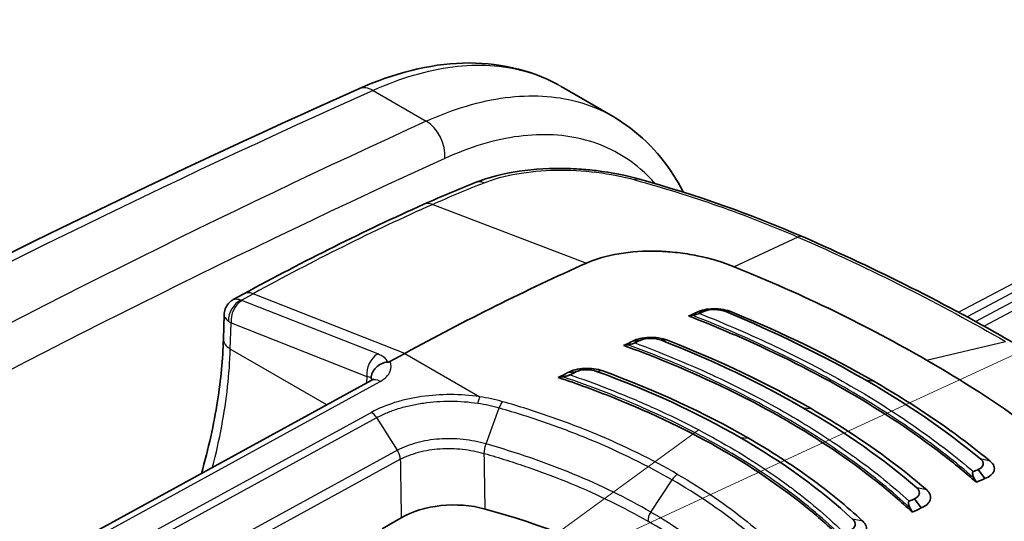
# Model space of a CAD drawing. Units: millimetres. Extents: x 43 to 4746, y 24 to 2553.
# Drawn here: x 399 to 422, y 420 to 431 of the extents above; entities that cross this region are included whole.
import ezdxf

# ---------------------------------------------------------------- set-up
doc = ezdxf.new("R2010")
doc.units = ezdxf.units.MM
doc.header["$LTSCALE"] = 3
for name, color, linetype, lineweight in [('Symbol (TK)', 100, 'Continuous', 18), ('Visible (ISO)', 7, 'Continuous', 35), ('Visible Narrow (ISO)', 7, 'Continuous', 25)]:
    doc.layers.add(name, color=color, linetype=linetype, lineweight=lineweight)

# ---------------------------------------------------------------- blocks, each defined once
blk = doc.blocks.new('バルーン4')
at = {"layer": 'Symbol (TK)', "color": 100}
for p, q in [((138.4416, 140.1231), (178.7452, 158.7098)), ((138.2322, 140.5772), (136.1714, 139.0762)), ((138.4416, 140.1231), (136.1714, 139.0762))]:
    blk.add_line(p, q, dxfattribs=at)

msp = doc.modelspace()

# ---------------------------------------------------------------- linework, layer by layer
at = {"layer": 'Visible (ISO)'}
for p, q in [((411.45, 429.784), (412.673, 429.078)), ((404.002, 424.917), (403.752, 424.78)), ((414.645, 424.483), (414.82, 424.507)), ((403.536, 424.428), (403.519, 423.85)), ((413.132, 423.803), (413.309, 423.823)), ((407.779, 423.516), (407.429, 423.325)), ((411.611, 423.066), (411.792, 423.081)), ((406.988, 422.882), (395.571, 416.631)), ((413.253, 420.984), (413.253, 420.984)), ((421.405, 420.579), (421.253, 420.793)), ((417.011, 420.673), (417.011, 420.673)), ((412.079, 420.294), (412.079, 420.294)), ((417.101, 420.049), (417.101, 420.049)), ((419.911, 419.889), (419.751, 420.104)), ((407.248, 419.396), (407.694, 419.658))]:
    msp.add_line(p, q, dxfattribs=at)
for centre, major_axis, ratio, start_param, end_param in [((416.916, 425.744), (0.222, 0.508), 0.470421, 6.283054, 6.283256), ((406.501, 366.237), (-34.636, -59.992), 0.57735, 3.813517, 3.900894), ((408.759, 364.933), (34.636, 59.992), 0.57735, 0.664947, 0.669011), ((408.922, 364.839), (34.706, 60.112), 0.57735, 0.664947, 0.667359), ((406.944, 420.317), (-16.379, -4.266), 0.139339, 4.194612, 4.200627), ((408.749, 364.939), (34.636, 59.992), 0.57735, 0.695813, 0.700107), ((408.918, 364.841), (34.706, 60.112), 0.57735, 0.695813, 0.698309), ((402.009, 416.946), (-20.409, -6.337), 0.185011, 4.086303, 4.091849), ((408.74, 364.944), (34.636, 59.992), 0.57735, 0.726733, 0.731344), ((408.915, 364.843), (34.706, 60.112), 0.57735, 0.726733, 0.729364), ((402.071, 416.334), (-18.286, -5.934), 0.215888, 4.102727, 4.10941), ((414.302, 421.446), (1.067, 0.652), 0.104716, 1.331314, 1.331348), ((415.356, 361.124), (34.706, 60.112), 0.57735, 0.664947, 0.667359), ((409.469, 418.86), (12.542, -14.957), 0.543561, 1.242593, 1.248608), ((415.519, 361.03), (34.636, 59.992), 0.57735, 0.664947, 0.669011), ((408.919, 418.95), (-1.732, -0.013), 0.582698, 4.26081, 5.493269), ((415.36, 361.122), (34.706, 60.112), 0.57735, 0.695813, 0.698309), ((403.673, 412.559), (-13.854, -0.106), 0.582414, 3.626206, 4.260399), ((401.707, 417.111), (18.296, -14.682), 0.66957, 1.015936, 1.02148), ((415.529, 361.025), (34.636, 59.992), 0.57735, 0.695813, 0.700107)]:
    msp.add_ellipse(centre, major_axis=major_axis, ratio=ratio, start_param=start_param, end_param=end_param, dxfattribs=at)
for points, knots in [([(406.699, 429.729), (407.522, 430.097), (408.356, 430.308), (409.941, 430.358), (410.716, 430.187), (411.374, 429.826)], [0, 0, 0, 0, 0.620846, 0.620846, 1.252425, 1.252425, 1.252425, 1.252425]), ([(412.673, 429.078), (413.238, 428.751), (413.725, 428.276), (414.177, 427.572), (414.254, 427.439), (414.326, 427.3)], [0, 0, 0, 0, 0.5510105, 0.5510105, 0.6740111, 0.6740111, 0.6740111, 0.6740111]), ([(409.436, 427.528), (409.739, 427.648), (410.091, 427.737), (410.826, 427.845), (411.218, 427.867), (411.698, 427.855), (411.788, 427.851), (412.013, 427.836), (412.148, 427.824), (412.632, 427.766), (412.979, 427.698), (413.293, 427.609)], [0, 0, 0, 0, 0.2228821, 0.2228821, 0.4376739, 0.4376739, 0.4872328, 0.4872328, 0.5616477, 0.5616477, 0.7577909, 0.7577909, 0.7577909, 0.7577909]), ([(412.047, 425.636), (412.27, 425.735), (412.528, 425.81), (413.096, 425.905), (413.401, 425.925), (413.713, 425.916)], [-0.3477911, -0.3477911, -0.3477911, -0.3477911, -0.1740014, -0.1740014, -0.000001, -0.000001, -0.000001, -0.000001]), ([(415.517, 425.552), (415.25, 425.66), (414.959, 425.747), (414.498, 425.84), (414.343, 425.865), (414.108, 425.892), (414.029, 425.899), (413.911, 425.907), (413.871, 425.91), (413.792, 425.914), (413.752, 425.915), (413.713, 425.916)], [-0.3413755, -0.3413755, -0.3413755, -0.3413755, -0.1706101, -0.1706101, -0.0856841, -0.0856841, -0.0430612, -0.0430612, -0.0216741, -0.0216741, 0, 0, 0, 0]), ([(415.517, 425.552), (416.333, 425.221), (417.116, 424.874), (418.63, 424.14), (419.347, 423.76), (420.036, 423.362)], [0, 0, 0, 0, 0.535181, 0.535181, 1.070688, 1.070688, 1.070688, 1.070688]), ([(403.536, 424.428), (403.537, 424.473), (403.546, 424.518), (403.577, 424.602), (403.6, 424.642), (403.657, 424.712), (403.691, 424.743), (403.737, 424.771), (403.744, 424.776), (403.752, 424.78)], [0, 0, 0, 0, 0.02464968, 0.02464968, 0.04942462, 0.04942462, 0.07418866, 0.07418866, 0.07890163, 0.07890163, 0.07890163, 0.07890163]), ([(414.702, 424.456), (414.698, 424.454), (414.693, 424.452), (414.682, 424.448), (414.675, 424.446), (414.652, 424.439), (414.634, 424.433), (414.586, 424.421), (414.558, 424.415), (414.534, 424.411)], [0, 0, 0, 0, 0.00312333, 0.00312333, 0.0070303, 0.0070303, 0.0161206, 0.0161206, 0.02872021, 0.02872021, 0.02872021, 0.02872021]), ([(414.645, 424.483), (414.693, 424.509), (414.752, 424.529), (414.818, 424.543), (414.885, 424.557), (414.957, 424.564), (415.032, 424.565), (415.181, 424.566), (415.34, 424.54), (415.468, 424.488)], [0, 0, 0, 0, 0.000417286, 0.000417286, 0.000417286, 0.000834571, 0.000834571, 0.000834571, 0.001669143, 0.001669143, 0.001669143, 0.001669143]), ([(421.207, 420.492), (420.954, 420.715), (420.689, 420.933), (419.732, 421.67), (418.985, 422.163), (417.432, 423.059), (416.564, 423.499), (415.243, 424.077), (414.85, 424.239), (414.447, 424.396)], [-10.641313, -10.641313, -10.641313, -10.641313, -10.396223, -10.396223, -9.792139, -9.792139, -9.188055, -9.188055, -8.942965, -8.942965, -8.942965, -8.942965]), ([(403.003, 420.7), (403.167, 421.279), (403.295, 421.851), (403.459, 422.901), (403.505, 423.386), (403.519, 423.85)], [0.9115118, 0.9115118, 0.9115118, 0.9115118, 1.2622959, 1.2622959, 1.5778353, 1.5778353, 1.5778353, 1.5778353]), ([(413.187, 423.765), (413.184, 423.764), (413.18, 423.762), (413.169, 423.757), (413.16, 423.754), (413.135, 423.746), (413.117, 423.741), (413.071, 423.73), (413.042, 423.724), (413.018, 423.72)], [0, 0, 0, 0, 0.00264387, 0.00264387, 0.0071192, 0.0071192, 0.01408944, 0.01408944, 0.02437805, 0.02437805, 0.02437805, 0.02437805]), ([(413.132, 423.803), (413.23, 423.859), (413.371, 423.889), (413.519, 423.893), (413.667, 423.898), (413.825, 423.875), (413.954, 423.825)], [0, 0, 0, 0, 0.000828053, 0.000828053, 0.000828053, 0.001656106, 0.001656106, 0.001656106, 0.001656106]), ([(419.701, 419.789), (419.439, 420.035), (419.161, 420.275), (418.217, 421.027), (417.495, 421.51), (415.98, 422.385), (415.13, 422.809), (413.793, 423.375), (413.363, 423.543), (412.922, 423.703)], [8.692033, 8.692033, 8.692033, 8.692033, 8.957045, 8.957045, 9.546248, 9.546248, 10.135451, 10.135451, 10.400463, 10.400463, 10.400463, 10.400463]), ([(406.99, 422.934), (406.993, 423.022), (407.033, 423.115), (407.104, 423.186), (407.139, 423.222), (407.182, 423.252), (407.229, 423.274), (407.277, 423.296), (407.328, 423.309), (407.381, 423.312)], [-0.000011555, -0.000011555, -0.000011555, -0.000011555, 0.000571662, 0.000571662, 0.000571662, 0.00086327, 0.00086327, 0.00086327, 0.001154878, 0.001154878, 0.001154878, 0.001154878]), ([(407.429, 423.325), (407.428, 423.324), (407.427, 423.324), (407.42, 423.32), (407.414, 423.318), (407.403, 423.315), (407.398, 423.314), (407.39, 423.312), (407.385, 423.312), (407.381, 423.312)], [0, 0, 0, 0, 0.000627251, 0.000627251, 0.004983007, 0.004983007, 0.007425322, 0.007425322, 0.009926355, 0.009926355, 0.009926355, 0.009926355]), ([(423.691, 420.832), (423.162, 421.278), (422.596, 421.71), (421.372, 422.557), (420.724, 422.964), (420.036, 423.362)], [0, 0, 0, 0, 0.535181, 0.535181, 1.070688, 1.070688, 1.070688, 1.070688]), ([(411.611, 423.066), (411.661, 423.095), (411.72, 423.117), (411.851, 423.151), (411.923, 423.161), (412.07, 423.168), (412.145, 423.165), (412.292, 423.146), (412.363, 423.129), (412.429, 423.105)], [-0.1643231, -0.1643231, -0.1643231, -0.1643231, -0.1234572, -0.1234572, -0.0821905, -0.0821905, -0.0415827, -0.0415827, -0.0000004, -0.0000004, -0.0000004, -0.0000004]), ([(406.988, 422.882), (407.008, 422.893), (407.022, 422.903), (407.034, 422.914), (407.037, 422.917), (407.037, 422.917)], [0, 0, 0, 0, 0.02357044, 0.02357044, 0.04054195, 0.04054195, 0.04054195, 0.04054195]), ([(418.185, 419.025), (417.94, 419.275), (417.676, 419.519), (416.76, 420.292), (416.037, 420.788), (415.267, 421.233), (414.497, 421.678), (413.626, 422.101), (412.262, 422.645), (411.83, 422.803), (411.386, 422.951)], [-0.862793, -0.862793, -0.862793, -0.862793, -0.599152, -0.599152, 0, 0, 0, 0.599152, 0.599152, 0.862793, 0.862793, 0.862793, 0.862793]), ([(411.664, 423.015), (411.66, 423.014), (411.657, 423.012), (411.645, 423.007), (411.637, 423.004), (411.611, 422.996), (411.593, 422.991), (411.546, 422.979), (411.517, 422.972), (411.491, 422.968)], [0, 0, 0, 0, 0.00252945, 0.00252945, 0.00701359, 0.00701359, 0.01403943, 0.01403943, 0.02418321, 0.02418321, 0.02418321, 0.02418321]), ([(418.797, 422.863), (419.052, 422.716), (419.3, 422.566), (419.541, 422.415), (420.266, 421.96), (420.93, 421.483), (421.535, 420.985)], [0, 0, 0, 0, 0.25, 0.25, 0.25, 1, 1, 1, 1]), ([(417.326, 422.22), (417.582, 422.072), (417.83, 421.922), (418.072, 421.768), (418.795, 421.308), (419.452, 420.822), (420.04, 420.311)], [0, 0, 0, 0, 0.25, 0.25, 0.25, 1, 1, 1, 1]), ([(415.855, 421.526), (416.371, 421.228), (416.852, 420.917), (417.3, 420.592), (417.747, 420.268), (418.161, 419.929), (418.539, 419.577)], [0, 0, 0, 0, 0.5, 0.5, 0.5, 1, 1, 1, 1]), ([(421.253, 420.793), (421.319, 420.82), (421.357, 420.858), (421.367, 420.906), (421.369, 420.918), (421.369, 420.93), (421.368, 420.942), (421.367, 420.95), (421.365, 420.959), (421.361, 420.967), (421.361, 420.969), (421.36, 420.971), (421.359, 420.972), (421.359, 420.974), (421.358, 420.975), (421.357, 420.977), (421.352, 420.988), (421.345, 420.999), (421.336, 421.01), (421.331, 421.015), (421.326, 421.02), (421.321, 421.026), (421.318, 421.028), (421.315, 421.031), (421.312, 421.033), (421.31, 421.035), (421.309, 421.036), (421.307, 421.037), (421.306, 421.039), (421.304, 421.04), (421.303, 421.041)], [0, 0, 0, 0, 0.5, 0.5, 0.5, 0.625, 0.625, 0.625, 0.71875, 0.71875, 0.71875, 0.736328, 0.736328, 0.736328, 0.752808, 0.752808, 0.752808, 0.876404, 0.876404, 0.876404, 0.938202, 0.938202, 0.938202, 0.969101, 0.969101, 0.969101, 0.98455, 0.98455, 0.98455, 1, 1, 1, 1]), ([(421.405, 420.579), (421.464, 420.6), (421.512, 420.626), (421.549, 420.657), (421.585, 420.688), (421.61, 420.723), (421.622, 420.76), (421.646, 420.833), (421.619, 420.915), (421.535, 420.985)], [0, 0, 0, 0, 0.000417286, 0.000417286, 0.000417286, 0.000834571, 0.000834571, 0.000834571, 0.001669143, 0.001669143, 0.001669143, 0.001669143]), ([(421.136, 420.741), (421.132, 420.74), (421.129, 420.737), (421.123, 420.729), (421.121, 420.724), (421.116, 420.707), (421.117, 420.691), (421.125, 420.646), (421.136, 420.617), (421.151, 420.591)], [-0.04038156, -0.04038156, -0.04038156, -0.04038156, -0.03599065, -0.03599065, -0.03049712, -0.03049712, -0.01771538, -0.01771538, 0, 0, 0, 0]), ([(419.751, 420.104), (419.816, 420.134), (419.854, 420.174), (419.865, 420.224), (419.868, 420.236), (419.868, 420.248), (419.867, 420.26), (419.866, 420.269), (419.864, 420.278), (419.861, 420.287), (419.861, 420.288), (419.86, 420.29), (419.859, 420.292), (419.859, 420.293), (419.858, 420.295), (419.857, 420.296), (419.852, 420.308), (419.846, 420.319), (419.837, 420.33), (419.832, 420.335), (419.828, 420.341), (419.822, 420.346), (419.82, 420.349), (419.817, 420.352), (419.814, 420.354), (419.813, 420.356), (419.811, 420.357), (419.81, 420.358), (419.808, 420.359), (419.807, 420.361), (419.805, 420.362)], [0, 0, 0, 0, 0.5, 0.5, 0.5, 0.625, 0.625, 0.625, 0.71875, 0.71875, 0.71875, 0.736328, 0.736328, 0.736328, 0.752808, 0.752808, 0.752808, 0.876404, 0.876404, 0.876404, 0.938202, 0.938202, 0.938202, 0.969101, 0.969101, 0.969101, 0.98455, 0.98455, 0.98455, 1, 1, 1, 1]), ([(419.911, 419.889), (420.027, 419.935), (420.1, 420.005), (420.123, 420.081), (420.147, 420.157), (420.121, 420.24), (420.04, 420.311)], [0, 0, 0, 0, 0.000828053, 0.000828053, 0.000828053, 0.001656106, 0.001656106, 0.001656106, 0.001656106]), ([(419.629, 420.046), (419.625, 420.044), (419.621, 420.042), (419.616, 420.034), (419.614, 420.029), (419.609, 420.011), (419.61, 419.994), (419.618, 419.95), (419.629, 419.921), (419.644, 419.894)], [-0.04093693, -0.04093693, -0.04093693, -0.04093693, -0.03649503, -0.03649503, -0.03090498, -0.03090498, -0.01788889, -0.01788889, 0, 0, 0, 0]), ([(418.241, 419.358), (418.306, 419.39), (418.344, 419.432), (418.356, 419.483), (418.359, 419.496), (418.36, 419.508), (418.359, 419.52), (418.358, 419.529), (418.357, 419.538), (418.354, 419.547), (418.353, 419.549), (418.353, 419.551), (418.352, 419.552), (418.352, 419.554), (418.351, 419.556), (418.351, 419.557), (418.346, 419.569), (418.34, 419.58), (418.331, 419.591), (418.327, 419.597), (418.323, 419.603), (418.318, 419.608), (418.315, 419.611), (418.313, 419.614), (418.31, 419.616), (418.308, 419.618), (418.307, 419.619), (418.306, 419.62), (418.304, 419.622), (418.303, 419.623), (418.301, 419.624)], [0, 0, 0, 0, 0.5, 0.5, 0.5, 0.625, 0.625, 0.625, 0.71875, 0.71875, 0.71875, 0.736328, 0.736328, 0.736328, 0.752808, 0.752808, 0.752808, 0.876404, 0.876404, 0.876404, 0.938202, 0.938202, 0.938202, 0.969101, 0.969101, 0.969101, 0.98455, 0.98455, 0.98455, 1, 1, 1, 1]), ([(418.41, 419.141), (418.466, 419.166), (418.512, 419.196), (418.582, 419.265), (418.606, 419.303), (418.629, 419.381), (418.629, 419.422), (418.603, 419.502), (418.577, 419.541), (418.539, 419.577)], [-0.1643231, -0.1643231, -0.1643231, -0.1643231, -0.1234572, -0.1234572, -0.0821905, -0.0821905, -0.0415827, -0.0415827, -0.0000004, -0.0000004, -0.0000004, -0.0000004])]:
    msp.add_open_spline(points, degree=3, knots=knots, dxfattribs=at)
for points in [[(392.203, 422.632), (397.044, 425.208), (401.882, 427.577), (406.699, 429.729)], [(412.673, 429.078), (412.673, 429.078), (412.673, 429.078), (412.673, 429.078)], [(408.226, 427.017), (408.631, 427.198), (409.034, 427.368), (409.436, 427.528)], [(413.293, 427.609), (414.615, 427.236), (415.902, 426.791), (417.137, 426.251)], [(404.002, 424.917), (405.413, 425.689), (406.824, 426.391), (408.226, 427.017)], [(417.138, 426.251), (418.879, 425.49), (420.529, 424.66), (422.054, 423.78)], [(403.752, 424.78), (403.752, 424.78), (403.752, 424.78), (403.752, 424.78)], [(414.82, 424.507), (414.946, 424.565), (415.167, 424.561), (415.318, 424.497)], [(415.318, 424.497), (416.508, 424.007), (417.601, 423.471), (418.602, 422.894)], [(418.797, 422.863), (417.783, 423.448), (416.675, 423.991), (415.468, 424.488)], [(403.536, 424.428), (403.536, 424.428), (403.536, 424.428), (403.536, 424.428)], [(413.309, 423.823), (413.436, 423.885), (413.655, 423.886), (413.807, 423.825)], [(413.807, 423.825), (415.021, 423.351), (416.127, 422.822), (417.13, 422.243)], [(417.326, 422.22), (416.308, 422.808), (415.186, 423.344), (413.954, 423.825)], [(411.792, 423.081), (411.918, 423.148), (412.134, 423.154), (412.287, 423.096)], [(412.287, 423.096), (413.525, 422.645), (414.647, 422.126), (415.659, 421.542)], [(415.855, 421.526), (414.827, 422.119), (413.687, 422.647), (412.429, 423.105)], [(421.303, 421.041), (420.508, 421.696), (419.608, 422.313), (418.602, 422.894)], [(419.805, 420.362), (419.032, 421.034), (418.14, 421.66), (417.13, 422.243)], [(418.301, 419.624), (417.555, 420.317), (416.674, 420.955), (415.659, 421.542)]]:
    msp.add_open_spline(points, degree=3, dxfattribs=at)
at = {"layer": 'Visible Narrow (ISO)'}
for p, q in [((420.79, 424.483), (474.887, 453.273)), ((475.206, 453.225), (420.993, 424.374)), ((421.187, 424.268), (474.509, 452.645)), ((474.827, 452.598), (421.387, 424.157)), ((407.034, 429.69), (408.285, 428.968)), ((408.436, 427.016), (412.047, 425.636)), ((417.015, 426.248), (415.517, 425.552)), ((403.941, 424.767), (404.218, 424.919)), ((407.779, 423.516), (404.218, 424.919)), ((407.144, 423.504), (403.955, 424.76)), ((415.189, 424.556), (415.189, 424.556)), ((415.468, 424.488), (415.318, 424.497)), ((403.681, 423.62), (403.699, 424.233)), ((403.699, 424.233), (406.888, 422.977)), ((413.954, 423.825), (413.807, 423.825)), ((420.036, 423.362), (421.889, 423.798)), ((405.946, 422.312), (403.681, 423.62)), ((407.779, 423.516), (409.539, 422.5)), ((412.429, 423.105), (412.287, 423.096)), ((395.787, 416.609), (407.204, 422.86)), ((406.888, 422.977), (406.884, 422.825)), ((417.799, 422.891), (417.799, 422.891)), ((418.602, 422.894), (418.797, 422.863)), ((406.997, 422.132), (398.997, 417.763)), ((409.688, 421.392), (410, 422.238)), ((417.13, 422.243), (417.326, 422.22)), ((399.12, 417.638), (407.122, 422.009)), ((407.606, 421.244), (407.122, 422.009)), ((415.659, 421.542), (415.855, 421.526)), ((407.606, 421.244), (399.604, 416.874)), ((399.677, 416.665), (407.675, 421.033)), ((412.943, 421.135), (412.943, 421.135)), ((421.535, 420.985), (421.303, 421.041)), ((410.987, 420.734), (410.987, 420.734)), ((413.56, 419.793), (414.058, 420.55)), ((420.04, 420.311), (419.805, 420.362)), ((412.953, 419.873), (412.953, 419.873)), ((418.538, 419.578), (418.301, 419.624)), ((418.368, 419.735), (418.365, 419.737))]:
    msp.add_line(p, q, dxfattribs=at)
for centre, major_axis, ratio, start_param, end_param in [((406.981, 429.097), (-0.283, 0.632), 0.634089, 5.560766, 6.283185), ((385.677, 192.554), (-139.454, -239.447), 0.579858, 3.820435, 3.89427), ((387.937, 191.259), (136.736, 241.006), 0.577165, 0.672318, 0.746155), ((408.232, 428.375), (0.287, -0.63), 0.638919, 0.848474, 2.414597), ((388.428, 190.953), (-136.404, -240.433), 0.577165, 3.813903, 3.887732), ((409.641, 427.013), (-0.205, 0.515), 0.660777, 5.73782, 6.283185), ((413.143, 427.076), (0.151, 0.533), 0.434544, 6.283184, 6.696032), ((402.535, 368.596), (34.642, 58.989), 0.572287, 0.676015, 0.763499), ((408.452, 426.511), (-0.226, 0.506), 0.63971, 5.715236, 6.283185), ((416.916, 425.744), (0.222, 0.508), 0.470421, 0.000071, 0.439388), ((404.268, 424.431), (-0.266, 0.486), 0.592422, 5.665427, 6.283185), ((403.978, 424.401), (-0.208, -0.36), 0.743197, 3.913388, 5.457864), ((403.993, 424.394), (0.152, 0.387), 0.656914, 0.701829, 2.238134), ((404.053, 424.813), (-0.139, -0.013), 0.467207, 0.581218, 0.744012), ((403.993, 424.394), (0.152, 0.387), 0.656914, 0.667338, 0.701829), ((404.092, 424.448), (0.555, 0.003), 0.543093, 3.761777, 3.924436), ((404.073, 423.834), (-0.554, 0.017), 0.567102, 0, 0.802391), ((407.182, 423.138), (-0.152, -0.387), 0.656914, 3.843422, 5.379727), ((407.182, 423.138), (-0.152, -0.387), 0.656914, 3.80893, 3.843422), ((406.68, 423.219), (0.715, 0.03), 0.49645, 0.179584, 0.843092), ((406.583, 422.811), (-0.433, -0.082), 0.366929, 3.428125, 3.864114), ((407.196, 422.502), (-0.208, 0.38), 0.592395, 5.511024, 6.283185), ((406.584, 422.856), (0.433, -0.006), 0.557033, 0.189354, 0.358664), ((409.534, 422.271), (0.04, 0.274), 0.178069, 0.607988, 1.312866), ((406.992, 421.903), (-0.136, 0.242), 0.599335, 4.814818, 5.504741), ((409.316, 364.609), (34.045, 57.939), 0.572128, 0.718479, 0.71848), ((414.182, 420.447), (0.139, 0.24), 0.57735, 0.743507, 1.46948), ((413.684, 419.689), (0.139, 0.24), 0.57735, 1.46948, 2.338824)]:
    msp.add_ellipse(centre, major_axis=major_axis, ratio=ratio, start_param=start_param, end_param=end_param, dxfattribs=at)
for points, knots in [([(411.45, 429.784), (411.185, 429.937), (410.9, 430.055), (410.598, 430.137), (410.078, 430.278), (409.508, 430.311), (408.907, 430.236), (408.307, 430.16), (407.675, 429.976), (407.034, 429.69)], [0.7853984, 0.7853984, 0.7853984, 0.7853984, 0.9378545, 0.9378545, 0.9378545, 1.199954, 1.199954, 1.199954, 1.4620534, 1.4620534, 1.4620534, 1.4620534]), ([(408.285, 428.968), (408.921, 429.257), (409.548, 429.444), (410.144, 429.521), (410.741, 429.599), (411.307, 429.568), (411.824, 429.429), (412.125, 429.348), (412.409, 429.23), (412.673, 429.078)], [2.4303402, 2.4303402, 2.4303402, 2.4303402, 2.6924397, 2.6924397, 2.6924397, 2.9545391, 2.9545391, 2.9545391, 3.1069953, 3.1069953, 3.1069953, 3.1069953]), ([(413.661, 427.503), (413.554, 427.625), (413.44, 427.738), (412.945, 428.166), (412.509, 428.396), (411.544, 428.656), (411.016, 428.685), (409.902, 428.54), (409.317, 428.366), (408.724, 428.095)], [2.9826473, 2.9826473, 2.9826473, 2.9826473, 3.0665467, 3.0665467, 3.3286462, 3.3286462, 3.5907456, 3.5907456, 3.8528451, 3.8528451, 3.8528451, 3.8528451]), ([(409.643, 427.523), (409.87, 427.613), (410.128, 427.683), (410.703, 427.784), (411.007, 427.813), (411.647, 427.824), (411.967, 427.808), (412.605, 427.729), (412.905, 427.669), (413.187, 427.591)], [0, 0, 0, 0, 0.001762479, 0.001762479, 0.003524958, 0.003524958, 0.005287437, 0.005287437, 0.007049916, 0.007049916, 0.007049916, 0.007049916]), ([(413.187, 427.591), (413.848, 427.406), (414.497, 427.205), (415.455, 426.871), (415.771, 426.754), (416.397, 426.51), (416.708, 426.381), (417.015, 426.248)], [0, 0, 0, 0, 0.004168369, 0.004168369, 0.006252553, 0.006252553, 0.008336737, 0.008336737, 0.008336737, 0.008336737]), ([(417.015, 426.248), (417.88, 425.87), (418.72, 425.476), (420.346, 424.659), (421.132, 424.235), (421.889, 423.798)], [-0.00000006, -0.00000006, -0.00000006, -0.00000006, 0.00588231, 0.00588231, 0.01176467, 0.01176467, 0.01176467, 0.01176467]), ([(403.752, 424.78), (403.771, 424.791), (403.795, 424.796), (403.821, 424.796), (403.858, 424.795), (403.899, 424.784), (403.941, 424.767)], [2.3574444, 2.3574444, 2.3574444, 2.3574444, 2.6160422, 2.6160422, 2.6160422, 2.9784934, 2.9784934, 2.9784934, 2.9784934]), ([(414.702, 424.456), (415.318, 424.212), (415.914, 423.952), (416.485, 423.681), (416.509, 423.669), (416.534, 423.657), (416.559, 423.645), (417.153, 423.361), (417.72, 423.062), (418.261, 422.75), (418.827, 422.423), (419.359, 422.085), (419.859, 421.732), (420.316, 421.41), (420.74, 421.081), (421.136, 420.741)], [-0.00841066, -0.00841066, -0.00841066, -0.00841066, -0.00438401, -0.00438401, -0.00438401, -0.00420784, -0.00420784, -0.00420784, -0.00000503, -0.00000503, -0.00000503, 0.00438808, 0.00438808, 0.00438808, 0.00840061, 0.00840061, 0.00840061, 0.00840061]), ([(403.536, 424.428), (403.535, 424.405), (403.542, 424.381), (403.557, 424.358), (403.575, 424.327), (403.605, 424.297), (403.641, 424.27)], [2.3364258, 2.3364258, 2.3364258, 2.3364258, 2.6160422, 2.6160422, 2.6160422, 2.9784934, 2.9784934, 2.9784934, 2.9784934]), ([(421.151, 420.591), (420.73, 420.958), (420.273, 421.314), (419.288, 422.006), (418.763, 422.34), (417.649, 422.983), (417.065, 423.289), (415.84, 423.873), (415.199, 424.151), (414.534, 424.411)], [0, 0, 0, 0, 0.00432408, 0.00432408, 0.00864816, 0.00864816, 0.01297223, 0.01297223, 0.01729631, 0.01729631, 0.01729631, 0.01729631]), ([(413.187, 423.765), (413.815, 423.531), (414.42, 423.279), (414.997, 423.013), (415.023, 423.001), (415.048, 422.989), (415.073, 422.978), (415.674, 422.698), (416.245, 422.401), (416.788, 422.088), (417.331, 421.774), (417.84, 421.447), (418.315, 421.106), (418.337, 421.09), (418.359, 421.074), (418.381, 421.059), (418.831, 420.732), (419.247, 420.395), (419.629, 420.046)], [-0.0084363, -0.0084363, -0.0084363, -0.0084363, -0.00439793, -0.00439793, -0.00439793, -0.00422121, -0.00422121, -0.00422121, -0.00000611, -0.00000611, -0.00000611, 0.00420898, 0.00420898, 0.00420898, 0.00440335, 0.00440335, 0.00440335, 0.00842408, 0.00842408, 0.00842408, 0.00842408]), ([(403.264, 420.843), (403.348, 421.167), (403.42, 421.489), (403.596, 422.431), (403.663, 423.039), (403.681, 423.62)], [1.2342936, 1.2342936, 1.2342936, 1.2342936, 1.3362087, 1.3362087, 1.5358897, 1.5358897, 1.5358897, 1.5358897]), ([(419.644, 419.894), (419.236, 420.271), (418.79, 420.636), (417.817, 421.34), (417.294, 421.677), (416.176, 422.322), (415.586, 422.627), (414.347, 423.201), (413.695, 423.471), (413.018, 423.72)], [0, 0, 0, 0, 0.00433768, 0.00433768, 0.00867536, 0.00867536, 0.01301304, 0.01301304, 0.01735072, 0.01735072, 0.01735072, 0.01735072]), ([(407.204, 422.86), (407.315, 422.921), (407.402, 423.006), (407.438, 423.097), (407.467, 423.173), (407.462, 423.253), (407.429, 423.325)], [3.141897, 3.141897, 3.141897, 3.141897, 3.711839, 3.711839, 3.711839, 4.183872, 4.183872, 4.183872, 4.183872]), ([(418.126, 419.138), (417.737, 419.528), (417.304, 419.902), (416.346, 420.621), (415.825, 420.963), (414.702, 421.611), (414.107, 421.913), (412.848, 422.475), (412.184, 422.734), (411.491, 422.968)], [0, 0, 0, 0, 0.00435458, 0.00435458, 0.00870915, 0.00870915, 0.01306373, 0.01306373, 0.0174183, 0.0174183, 0.0174183, 0.0174183]), ([(411.664, 423.015), (411.953, 422.916), (412.238, 422.811), (412.518, 422.703), (412.857, 422.571), (413.186, 422.434), (413.508, 422.291), (413.533, 422.28), (413.559, 422.268), (413.584, 422.257), (414.193, 421.983), (414.77, 421.689), (415.316, 421.374), (415.6, 421.21), (415.874, 421.041), (416.138, 420.868), (416.379, 420.709), (416.612, 420.546), (416.836, 420.38), (416.858, 420.364), (416.88, 420.347), (416.902, 420.331), (417.344, 419.997), (417.747, 419.652), (418.112, 419.292)], [-0.0084684, -0.0084684, -0.0084684, -0.0084684, -0.00663787, -0.00663787, -0.00663787, -0.00441506, -0.00441506, -0.00441506, -0.00423817, -0.00423817, -0.00423817, -0.00000795, -0.00000795, -0.00000795, 0.00220175, 0.00220175, 0.00220175, 0.00422228, 0.00422228, 0.00422228, 0.00442175, 0.00442175, 0.00442175, 0.0084525, 0.0084525, 0.0084525, 0.0084525]), ([(409.539, 422.5), (409.312, 422.534), (409.085, 422.55), (408.856, 422.55), (408.628, 422.55), (408.396, 422.534), (408.175, 422.502), (408.064, 422.487), (407.956, 422.467), (407.85, 422.444), (407.744, 422.42), (407.639, 422.393), (407.54, 422.361), (407.341, 422.299), (407.159, 422.223), (406.997, 422.132)], [0, 0, 0, 0, 0.001254954, 0.001254954, 0.001254954, 0.002509908, 0.002509908, 0.002509908, 0.003137384, 0.003137384, 0.003137384, 0.003764861, 0.003764861, 0.003764861, 0.005019815, 0.005019815, 0.005019815, 0.005019815]), ([(407.122, 422.009), (407.197, 422.05), (407.278, 422.09), (407.362, 422.125), (407.446, 422.161), (407.535, 422.193), (407.628, 422.221), (407.72, 422.25), (407.818, 422.276), (407.917, 422.297), (408.015, 422.319), (408.116, 422.337), (408.219, 422.352), (408.425, 422.381), (408.64, 422.396), (408.855, 422.395), (409.07, 422.395), (409.286, 422.379), (409.497, 422.348)], [-0.00000006, -0.00000006, -0.00000006, -0.00000006, 0.000586605, 0.000586605, 0.000586605, 0.001173176, 0.001173176, 0.001173176, 0.001759935, 0.001759935, 0.001759935, 0.0023466, 0.0023466, 0.0023466, 0.003519931, 0.003519931, 0.003519931, 0.004693261, 0.004693261, 0.004693261, 0.004693261]), ([(414.19, 420.677), (413.593, 421.023), (412.947, 421.34), (411.914, 421.77), (411.559, 421.905), (410.833, 422.158), (410.461, 422.276), (410.079, 422.384)], [0, 0, 0, 0, 0.004650032, 0.004650032, 0.006975048, 0.006975048, 0.009300064, 0.009300064, 0.009300064, 0.009300064]), ([(409.999, 422.238), (410.375, 422.131), (410.744, 422.014), (411.102, 421.889), (411.461, 421.764), (411.811, 421.63), (412.151, 421.488), (412.155, 421.487), (412.159, 421.485), (412.163, 421.483), (412.839, 421.201), (413.471, 420.889), (414.058, 420.55)], [-0.00000006, -0.00000006, -0.00000006, -0.00000006, 0.002289233, 0.002289233, 0.002289233, 0.004578526, 0.004578526, 0.004578526, 0.004606077, 0.004606077, 0.004606077, 0.009157111, 0.009157111, 0.009157111, 0.009157111]), ([(409.688, 421.392), (409.602, 421.416), (409.514, 421.437), (409.334, 421.472), (409.243, 421.486), (408.966, 421.516), (408.775, 421.52), (408.5, 421.5), (408.409, 421.49), (408.23, 421.46), (408.143, 421.441), (407.977, 421.396), (407.897, 421.37), (407.745, 421.312), (407.673, 421.279), (407.606, 421.244)], [-0.00000006, -0.00000006, -0.00000006, -0.00000006, 0.000518909, 0.000518909, 0.001037877, 0.001037877, 0.002075814, 0.002075814, 0.002594783, 0.002594783, 0.003113752, 0.003113752, 0.00363272, 0.00363272, 0.004151689, 0.004151689, 0.004151689, 0.004151689]), ([(407.675, 421.033), (407.802, 421.099), (407.947, 421.155), (408.183, 421.218), (408.266, 421.236), (408.435, 421.264), (408.521, 421.274), (408.782, 421.291), (408.963, 421.287), (409.312, 421.248), (409.484, 421.214), (409.646, 421.167)], [0, 0, 0, 0, 0.00098282, 0.00098282, 0.00147423, 0.00147423, 0.001965641, 0.001965641, 0.002948461, 0.002948461, 0.003931281, 0.003931281, 0.003931281, 0.003931281]), ([(413.56, 419.793), (412.997, 420.118), (412.389, 420.416), (411.739, 420.684), (411.089, 420.952), (410.405, 421.188), (409.688, 421.392)], [0, 0, 0, 0, 0.004375074, 0.004375074, 0.004375074, 0.008750148, 0.008750148, 0.008750148, 0.008750148]), ([(407.675, 421.033), (407.677, 420.921), (407.678, 420.81), (407.685, 420.351), (407.69, 420.005), (407.694, 419.658)], [0.001555684, 0.001555684, 0.001555684, 0.001555684, 0.002295634, 0.002295634, 0.004590198, 0.004590198, 0.004590198, 0.004590198]), ([(409.646, 421.167), (409.824, 421.117), (410, 421.064), (410.174, 421.009), (410.343, 420.956), (410.509, 420.901), (410.674, 420.844), (411.018, 420.726), (411.353, 420.599), (411.68, 420.465), (412.325, 420.198), (412.929, 419.903), (413.488, 419.58)], [0, 0, 0, 0, 0.001085327, 0.001085327, 0.001085327, 0.002138997, 0.002138997, 0.002138997, 0.004337841, 0.004337841, 0.004337841, 0.008682619, 0.008682619, 0.008682619, 0.008682619]), ([(416.939, 418.231), (416.759, 418.445), (416.563, 418.655), (416.351, 418.859), (416.139, 419.063), (415.912, 419.262), (415.671, 419.456), (415.668, 419.458), (415.665, 419.461), (415.662, 419.463), (415.181, 419.849), (414.645, 420.212), (414.058, 420.55)], [-0.00000006, -0.00000006, -0.00000006, -0.00000006, 0.002289233, 0.002289233, 0.002289233, 0.004578526, 0.004578526, 0.004578526, 0.004606077, 0.004606077, 0.004606077, 0.009157111, 0.009157111, 0.009157111, 0.009157111]), ([(414.19, 420.677), (414.788, 420.332), (415.333, 419.962), (416.066, 419.372), (416.296, 419.17), (416.724, 418.757), (416.922, 418.545), (417.104, 418.328)], [0, 0, 0, 0, 0.004650032, 0.004650032, 0.006975048, 0.006975048, 0.009300064, 0.009300064, 0.009300064, 0.009300064]), ([(416.204, 417.381), (416.119, 417.482), (416.03, 417.582), (415.938, 417.681), (415.848, 417.777), (415.755, 417.872), (415.659, 417.966), (415.458, 418.163), (415.242, 418.354), (415.011, 418.541), (414.555, 418.911), (414.046, 419.258), (413.488, 419.58)], [0, 0, 0, 0, 0.001085327, 0.001085327, 0.001085327, 0.002138997, 0.002138997, 0.002138997, 0.004337841, 0.004337841, 0.004337841, 0.008682619, 0.008682619, 0.008682619, 0.008682619]), ([(413.56, 419.793), (414.122, 419.468), (414.635, 419.119), (415.094, 418.747), (415.553, 418.375), (415.954, 417.984), (416.297, 417.576)], [0, 0, 0, 0, 0.004375074, 0.004375074, 0.004375074, 0.008750148, 0.008750148, 0.008750148, 0.008750148])]:
    msp.add_open_spline(points, degree=3, knots=knots, dxfattribs=at)
for points in [[(408.436, 427.016), (408.838, 427.196), (409.241, 427.364), (409.643, 427.523)], [(410.079, 422.384), (409.906, 422.435), (409.726, 422.473), (409.539, 422.5)], [(409.999, 422.238), (410.021, 422.299), (410.051, 422.351), (410.079, 422.384)], [(409.497, 422.348), (409.671, 422.322), (409.84, 422.285), (409.999, 422.238)], [(407.675, 421.033), (407.675, 421.099), (407.649, 421.178), (407.606, 421.244)], [(409.646, 421.167), (409.646, 421.233), (409.662, 421.318), (409.688, 421.392)], [(409.668, 419.864), (409.66, 420.298), (409.653, 420.733), (409.646, 421.167)]]:
    msp.add_open_spline(points, degree=3, dxfattribs=at)

# ---------------------------------------------------------------- block references
at = {"layer": 'Symbol (TK)', "xscale": 3, "yscale": 3, "zscale": 3}
msp.add_blockref('バルーン4', (0, 0), dxfattribs=at)

doc.saveas('drawing.dxf')
